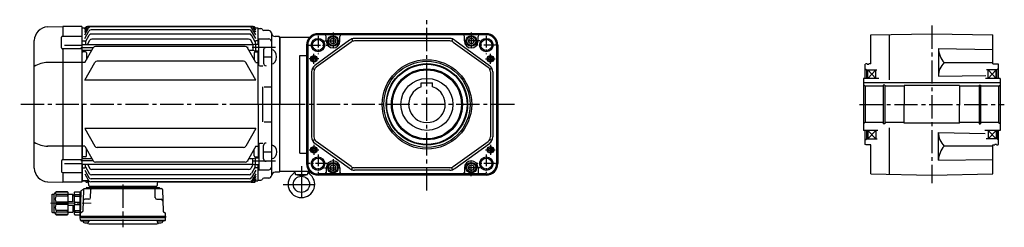
# Model space of a CAD drawing. Extents: x -835 to 1501, y 99 to 1169.
# Drawn here: x -835 to 376, y 106 to 361 of the extents above; entities that cross this region are included whole.
import ezdxf

# ---------------------------------------------------------------- set-up
doc = ezdxf.new("R2010")
doc.units = 0
doc.header["$LTSCALE"] = 3
doc.header["$MEASUREMENT"] = 0
for name, pattern in [('CENTERX2', [20.32, 12.7, -2.54, 2.54, -2.54]), ('sekkei(A2)', [14.2875, 9.525, -1.5875, 1.5875, -1.5875]), ('一点鎖線', [13, 10, -1, 1, -1])]:
    doc.linetypes.add(name, pattern=pattern)
doc.layers.get('0').update_dxf_attribs({"linetype": 'CONTINUOUS'})
doc.layers.add('CENTER', color=3, linetype='sekkei(A2)')

# ---------------------------------------------------------------- blocks, each defined once
blk = doc.blocks.new('C2BG1216キャプコン-F用')
for p, q in [((-0.8, 12.7), (0, 12.7)), ((0, 13.5), (0.3, 14.1)), ((0, -13.5), (0, 13.5)), ((6.7, 14.1), (0.3, 14.1)), ((7, 13.5), (6.7, 14.1)), ((7, -13.5), (7, 13.5)), ((15.3, 13.5), (15.6, 14.1)), ((15.3, 13.5), (15.3, -13.5)), ((29.6, 14.1), (15.6, 14.1)), ((15.6, 14.1), (15.6, 14)), ((15.6, 14), (29.6, 14)), ((32.3, 11.4), (29.6, 14.1)), ((29.6, 14), (29.6, 14.1)), ((6.7, 10.9), (0.3, 10.9)), ((0.3, 8.9), (0.3, 10.9)), ((6.7, 8.9), (0.3, 8.9)), ((0.3, -1.4), (0.3, 1.4)), ((6.7, 1.4), (0.3, 1.4)), ((6.7, 8.9), (6.7, 10.9)), ((6.7, -1.4), (6.7, 1.4)), ((9, 9.4), (7, 9.4)), ((9, 2.5), (9, 10.8)), ((15.3, 11.1), (9.3, 11.1)), ((15.3, 2.2), (9.3, 2.2)), ((15.6, 10.9), (29.6, 10.9)), ((15.6, 10.9), (15.6, 8.9)), ((15.6, 8.9), (29.6, 8.9)), ((15.6, -1.4), (15.6, 1.4)), ((15.6, 1.4), (29.6, 1.4)), ((29.6, 8.9), (29.6, 10.9)), ((29.6, -1.4), (29.6, 1.4)), ((32.3, -11.4), (32.3, 11.4)), ((34.2, 11.4), (32.3, 11.4)), ((34.7, -10.9), (34.7, 10.9)), ((6.7, -1.4), (0.3, -1.4)), ((6.7, -8.9), (0.3, -8.9)), ((0.3, -8.9), (0.3, -10.9)), ((6.7, -10.9), (0.3, -10.9)), ((6.7, -8.9), (6.7, -10.9)), ((9, -9.4), (7, -9.4)), ((9, -2.5), (9, -10.8)), ((15.3, -2.2), (9.3, -2.2)), ((15.3, -11.1), (9.3, -11.1)), ((15.6, -1.4), (29.6, -1.4)), ((15.6, -8.9), (29.6, -8.9)), ((15.6, -10.9), (15.6, -8.9)), ((15.6, -10.9), (29.6, -10.9)), ((29.6, -8.9), (29.6, -10.9)), ((32.3, -11.4), (29.6, -14.1)), ((34.2, -11.4), (32.3, -11.4)), ((0, -13.5), (0.3, -14.1)), ((6.7, -14.1), (0.3, -14.1)), ((7, -13.5), (6.7, -14.1)), ((15.3, -13.5), (15.6, -14.1)), ((15.6, -14), (29.6, -14)), ((15.6, -14.1), (15.6, -14)), ((29.6, -14.1), (15.6, -14.1)), ((29.6, -14), (29.6, -14.1))]:
    blk.add_line(p, q)
for centre, radius, start, end in [((3.8, 12.5), 3.83, 155.4551, 204.5449), ((3.2, 12.5), 3.83, 335.4551, 24.5449), ((19, 12.5), 3.67, 154.9182, 205.0818), ((27.9, 12.5), 2.32, 317.8582, 42.1418), ((20.6, 5.2), 20.6, 169.4713, 190.5287), ((-13.6, 5.2), 20.6, 349.4713, 10.5287), ((9.3, 10.8), 0.3, 90, 180), ((9.3, 2.5), 0.3, 180, 270), ((35.9, 5.2), 20.6, 169.4713, 190.5287), ((18.2, 5.2), 12.1, 341.8653, 18.1347), ((34.2, 10.9), 0.5, 0, 90), ((20.6, -5.2), 20.6, 169.4713, 190.5287), ((3.8, -12.5), 3.83, 155.4551, 204.5449), ((-13.6, -5.2), 20.6, 349.4713, 10.5287), ((3.2, -12.5), 3.83, 335.4551, 24.5449), ((9.3, -2.5), 0.3, 90, 180), ((9.3, -10.8), 0.3, 180, 270), ((35.9, -5.2), 20.6, 169.4713, 190.5287), ((19, -12.5), 3.67, 154.9182, 205.0818), ((18.2, -5.2), 12.1, 341.8653, 18.1347), ((27.9, -12.5), 2.32, 317.8582, 42.1418), ((34.2, -10.9), 0.5, 270, 0)]:
    blk.add_arc(centre, radius, start, end)
at = {"layer": 'CENTER', "linetype": '一点鎖線', "lineweight": 13}
blk.add_line((36.8, 0), (-13.6, 0), dxfattribs=at)
blk = doc.blocks.new('C2BG1216キャプコン-F_ABOX用')
blk.add_blockref('C2BG1216キャプコン-F用', (0, 0))
blk = doc.blocks.new('A$C29a51790')
for p, q in [((-39.8, 0), (-39.8, -1)), ((-31.2, 0), (-31.2, -1)), ((31.2, 0), (31.2, -1)), ((39.8, 0), (39.8, -1)), ((-51.7, -5.9), (-52.5, -36.8)), ((-51.2, -5), (-48.9, -3.7)), ((-48.6, -3.8), (-49.3, -30.5)), ((-47.6, -2.8), (47.6, -2.8)), ((-44.5, -1.5), (44.5, -1.5)), ((41, -1.5), (-41, -1.5)), ((-39.8, -13.9), (-39.6, -3.8)), ((-30, -1.5), (-30, -2.8)), ((-28, -1.5), (-28, -2.8)), ((28, -1.5), (28, -2.8)), ((30, -1.5), (30, -2.8)), ((39.8, -13.9), (39.6, -3.8)), ((48.6, -3.8), (49.3, -30.5)), ((-41.8, -15.8), (-47, -15.8)), ((41.8, -15.8), (47, -15.8)), ((-52.5, -36.8), (-52.4, -33.4)), ((-49.8, -31.3), (-51.9, -32.5)), ((49.8, -31.3), (51.9, -32.5)), ((52.5, -36.8), (52.4, -33.4)), ((-52.5, -38.3), (-52.5, -36.8)), ((-52.5, -36.8), (52.5, -36.8)), ((-52.4, -41.4), (-52.5, -38.3)), ((-52.5, -38.3), (52.5, -38.3)), ((-51.5, -41.4), (51.5, -41.4)), ((-51.4, -42.4), (-49, -42.4)), ((-49, -41.4), (-49, -43.4)), ((-49, -42.4), (-42, -42.4)), ((-42, -41.4), (-42, -43.4)), ((-41.6, -46.2), (41.6, -46.2)), ((42, -41.4), (42, -43.4)), ((42, -42.4), (49, -42.4)), ((49, -41.4), (49, -43.4)), ((51.4, -42.4), (49, -42.4)), ((52.4, -41.4), (52.5, -38.3)), ((52.5, -36.8), (52.5, -38.3))]:
    blk.add_line(p, q)
for centre, radius, start, end in [((-50.7, -5.9), 1, 120, 178.5), ((-49.4, -2.8), 1, 300, 318.7448), ((-47.6, -3.8), 1, 90, 178.5), ((-49.4, -2.8), 1, 318.6911, 330.64), ((-46.4, -1.8), 1, 270, 339.5127), ((-44.5, -2.5), 1, 90, 159.5127), ((-40.3, -1), 0.5, 270, 358.5), ((-38.6, -3.8), 1, 90, 178.5), ((-30.7, -1), 0.5, 181.5, 270), ((30.7, -1), 0.5, 270, 358.5), ((38.6, -3.8), 1, 1.5, 90), ((40.3, -1), 0.5, 181.5, 270), ((44.5, -2.5), 1, 20.4873, 90), ((46.4, -1.8), 1, 200.4873, 270), ((47.6, -3.8), 1, 1.5, 90), ((-47, -17.8), 2, 90, 178.5), ((-41.8, -13.8), 2, 270, 358.5), ((41.8, -13.8), 2, 181.5, 270), ((47, -17.8), 2, 1.5, 90), ((-51.4, -33.4), 1, 120, 178.5), ((-50.3, -30.5), 1, 300, 358.5), ((50.3, -30.5), 1, 181.5, 240), ((51.4, -33.4), 1, 1.5, 60), ((-51.5, -40.4), 1, 181.3299, 270), ((-51.4, -41.4), 1, 181.5, 270), ((-47.7, -43.4), 1.3, 180, 253.3984), ((-45.5, -36), 9, 253.3985, 286.601), ((-41.6, -43.2), 3, 214.1894, 270), ((-43.3, -43.4), 1.3, 286.6009, 0), ((41.6, -43.2), 3, 270, 325.8106), ((43.3, -43.4), 1.3, 180, 253.3984), ((45.5, -36), 9, 253.3985, 286.601), ((47.7, -43.4), 1.3, 286.6009, 0), ((51.4, -41.4), 1, 270, 358.5), ((51.5, -40.4), 1, 270, 358.6701)]:
    blk.add_arc(centre, radius, start, end)
at = {"xscale": -1, "rotation": 360}
blk.add_blockref('C2BG1216キャプコン-F_ABOX用', (-52.5, -20.8), dxfattribs=at)
blk = doc.blocks.new('A$C0d1e1a70')
for p, q in [((-285.6, 95.4), (-267, 96)), ((-267, 96), (-267, 83.9)), ((-243.5, 96), (-267, 96)), ((-243.5, 96), (-243.5, -96)), ((-243, 93.5), (-243.5, 93.5)), ((-242.5, 94), (-243, 93.5)), ((-243, 73.6), (-243, 93.5)), ((-242.5, 94), (-239.5, 94)), ((-240, 93.1), (-239.2, 94.5)), ((-240, 91.5), (-238.3, 94.5)), ((-240, 89), (-236.8, 94.5)), ((-240, 85.6), (-235.2, 93.9)), ((-240, 81.1), (-234.8, 90.1)), ((-239, 77), (-234.4, 85.1)), ((-32.9, 96), (-236.6, 96)), ((-35.3, 96), (-236.6, 96)), ((-36.9, 95.4), (-232.6, 95.4)), ((-37.3, 91.6), (-232.2, 91.6)), ((-37.7, 86.6), (-231.8, 86.6)), ((-30.5, 77), (-35.1, 85.1)), ((-29.5, 81.1), (-34.7, 90.1)), ((-29.5, 85.6), (-34.3, 93.9)), ((-29.5, 89), (-32.7, 94.5)), ((-29.5, 91.5), (-31.2, 94.5)), ((-29.5, 93.1), (-30.3, 94.5)), ((-30, 94), (-27, 94)), ((-26.5, 93.5), (-27, 94)), ((-26.5, 93.5), (-23.3, 93.4)), ((-26.5, 74), (-26.5, 93.5)), ((-13.4, 90.8), (-19.7, 91)), ((-10.5, 87.8), (-10.5, -87.8)), ((-302, -78.4), (-302, 78.4)), ((-268.4, 69.4), (-268.4, 82.9)), ((-267.4, 83.9), (-243.5, 83.9)), ((-265, 72.7), (-243.5, 72.7)), ((-243.5, 73.6), (-33.2, 73.6)), ((-242.5, 78), (-243, 77.5)), ((-242.5, 78), (-240, 78)), ((-239, 77), (-239, 73.6)), ((-236.7, 73.6), (-233.7, 78.9)), ((-38.4, 80.4), (-231.1, 80.4)), ((-32.8, 73.6), (-35.8, 78.9)), ((-33.2, 73.6), (-30, 74)), ((-33.2, 73.6), (-33.2, 66.5)), ((-30.5, 77), (-30.5, 73.9)), ((-30, 74), (-30, 66)), ((-30, 74), (-26, 74)), ((-27, 78), (-29.5, 78)), ((-27, 78), (-26.5, 77.5)), ((-26, 80.5), (-13.5, 80.5)), ((-26, 47.6), (-26, 80.5)), ((-1, 83.5), (-5.7, 83.6)), ((0, 82.5), (-1, 83.5)), ((0, 82.5), (-1, 83.5)), ((0, 82.5), (0, 0)), ((-243.5, 68.4), (-267.4, 68.4)), ((-267, 68.4), (-267, -68.4)), ((-243.5, 66.5), (-231.4, 66.5)), ((-243, 0), (-243, 66.5)), ((-242.5, 64.5), (-243, 64)), ((-239, 64.5), (-242.5, 64.5)), ((-240, 51.5), (-229.5, 69.7)), ((-238, 63.5), (-238, 55)), ((-42.6, 71.2), (-226.9, 71.2)), ((-29.5, 51.5), (-40, 69.7)), ((-38.1, 66.5), (-33.2, 66.5)), ((-33.2, 66.5), (-30, 66)), ((-31.5, 63.5), (-31.5, 55)), ((-30.5, 64.5), (-27, 64.5)), ((-30, 66), (-26, 66)), ((-27, 64.5), (-26.5, 64)), ((-26.5, 0), (-26.5, 66)), ((-20, 67), (-20, 50.6)), ((-243.5, 51.6), (-285.6, 51.6)), ((-242.5, 51.5), (-243, 52)), ((-240, 51.5), (-242.5, 51.5)), ((-240, 29.8), (-227.5, 51.5)), ((-44.6, 53), (-224.9, 53)), ((-29.5, 29.8), (-42, 51.5)), ((-29.5, 51.5), (-27, 51.5)), ((-27, 51.5), (-26.5, 52)), ((-20, 58.3), (-10.5, 58.3)), ((-25, 47.6), (-21, 47.6)), ((-29.5, 29.8), (-240, 29.8)), ((-21.5, 21.5), (-21.5, -21.5)), ((-19.5, 21.5), (-10.5, 21.5)), ((-243, 0), (-243, -66.5)), ((-26.5, 0), (-26.5, -66)), ((0, -82.5), (0, 0)), ((0, -82.5), (0, 0)), ((-19.5, -21.5), (-10.5, -21.5)), ((-240, -29.8), (-227.5, -51.5)), ((-29.5, -29.8), (-240, -29.8)), ((-29.5, -29.8), (-42, -51.5)), ((-26, -47.6), (-26, -80.5)), ((-25, -47.6), (-21, -47.6)), ((-243.5, -51.6), (-285.6, -51.6)), ((-242.5, -51.5), (-243, -52)), ((-240, -51.5), (-242.5, -51.5)), ((-240, -51.5), (-229.5, -69.7)), ((-238, -63.5), (-238, -55)), ((-44.6, -53), (-224.9, -53)), ((-29.5, -51.5), (-40, -69.7)), ((-31.5, -63.5), (-31.5, -55)), ((-29.5, -51.5), (-27, -51.5)), ((-27, -51.5), (-26.5, -52)), ((-20, -67), (-20, -50.6)), ((-20, -58.3), (-10.5, -58.3)), ((-268.4, -69.4), (-268.4, -82.9)), ((-243.5, -68.4), (-267.4, -68.4)), ((-243.5, -66.5), (-231.4, -66.5)), ((-242.5, -64.5), (-243, -64)), ((-239, -64.5), (-242.5, -64.5)), ((-42.6, -71.2), (-226.9, -71.2)), ((-38.1, -66.5), (-33.2, -66.5)), ((-33.2, -66.5), (-30, -66)), ((-33.2, -73.6), (-33.2, -66.5)), ((-30.5, -64.5), (-27, -64.5)), ((-30, -74), (-30, -66)), ((-30, -66), (-26, -66)), ((-27, -64.5), (-26.5, -64)), ((-267.4, -83.9), (-243.5, -83.9)), ((-267, -83.9), (-267, -96)), ((-265, -72.7), (-243.5, -72.7)), ((-243.5, -73.6), (-33.2, -73.6)), ((-243, -73.6), (-243, -93.5)), ((-242.5, -78), (-243, -77.5)), ((-242.5, -78), (-240, -78)), ((-240, -81.1), (-234.8, -90.1)), ((-239, -77), (-239, -73.6)), ((-239, -77), (-234.4, -85.1)), ((-236.7, -73.6), (-233.7, -78.9)), ((-38.4, -80.4), (-231.1, -80.4)), ((-32.8, -73.6), (-35.8, -78.9)), ((-30.5, -77), (-35.1, -85.1)), ((-29.5, -81.1), (-34.7, -90.1)), ((-33.2, -73.6), (-30, -74)), ((-30.5, -77), (-30.5, -73.9)), ((-30, -74), (-26, -74)), ((-27, -78), (-29.5, -78)), ((-27, -78), (-26.5, -77.5)), ((-26.5, -93.5), (-26.5, -74)), ((-26, -80.5), (-13.5, -80.5)), ((-1, -83.5), (-5.7, -83.6)), ((0, -82.5), (-1, -83.5)), ((0, -82.5), (-1, -83.5)), ((-285.6, -95.4), (-267, -96)), ((-243.5, -96), (-267, -96)), ((-243, -93.5), (-243.5, -93.5)), ((-242.5, -94), (-243, -93.5)), ((-242.5, -94), (-243, -93.5)), ((-236.7, -94), (-242.5, -94)), ((-242.5, -94), (-239.8, -94)), ((-240, -85.6), (-235.2, -93.9)), ((-235.2, -96), (-237, -96)), ((-235, -100), (-235.2, -95.4)), ((-36.9, -95.4), (-232.6, -95.4)), ((-37.3, -91.6), (-232.2, -91.6)), ((-37.7, -86.6), (-231.8, -86.6)), ((-32.4, -96), (-149.9, -96)), ((-35.3, -96), (-149.9, -96)), ((-29.5, -85.6), (-34.3, -93.9)), ((-29.5, -89), (-32.7, -94.5)), ((-29.5, -91.5), (-31.2, -94.5)), ((-29.5, -93.1), (-30.3, -94.5)), ((-30, -94), (-27, -94)), ((-26.5, -93.5), (-27, -94)), ((-26.5, -93.5), (-23.3, -93.4)), ((-13.4, -90.8), (-19.7, -91)), ((-152, -101), (-234, -101)), ((-150.9, -97), (-151, -100))]:
    blk.add_line(p, q)
for centre, radius, start, end in [((-285, 78.4), 17, 92, 180), ((-236.6, 93), 3, 90, 150), ((-235.7, 93), 3, 90, 150), ((-234.2, 93), 3, 90, 150), ((-232.6, 92.4), 3, 90, 150), ((-232.2, 88.6), 3, 90, 150), ((-231.8, 83.6), 3, 90, 150), ((-37.7, 83.6), 3, 30, 90), ((-37.3, 88.6), 3, 30, 90), ((-36.9, 92.4), 3, 30, 90), ((-35.3, 93), 3, 30, 90), ((-33.8, 93), 3, 30, 90), ((-32.9, 93), 3, 30, 90), ((-23.4, 91.4), 2, 22.7807, 88.5), ((-19.7, 93), 2, 202.7807, 268.5), ((-13.5, 87.8), 3, 0, 88.5), ((-5.5, 88.6), 5, 185.9638, 268.5), ((-267.4, 82.9), 1, 90.0001, 180.0001), ((-240, 77), 1, 0, 90), ((-231.1, 77.4), 3, 90, 150), ((-38.4, 77.4), 3, 30, 90), ((-29.5, 77), 1, 90, 180), ((-13.5, 77.5), 3, 359.9999, 89.9999), ((-267.4, 69.4), 1, 180.0001, 270.0001), ((-239, 63.5), 1, 0, 90), ((-226.9, 68.2), 3, 90, 150), ((-42.6, 68.2), 3, 30, 90), ((-30.5, 63.5), 1, 90, 180), ((-17, 67), 3, 90, 179.9999), ((-285, 20.5), 31.1, 91.0729, 123.1228), ((-224.9, 50), 3, 90, 150), ((-44.6, 50), 3, 30, 90), ((-17, 50.6), 3, 179.9999, 270), ((-285, -20.5), 31.1, 236.8772, 268.9271), ((-17, -50.6), 3, 90, 180.0001), ((-224.9, -50), 3, 210, 270), ((-44.6, -50), 3, 270, 330), ((-267.4, -69.4), 1, 89.9999, 179.9999), ((-239, -63.5), 1, 270, 0), ((-226.9, -68.2), 3, 210, 270), ((-42.6, -68.2), 3, 270, 330), ((-30.5, -63.5), 1, 180, 270), ((-17, -67), 3, 180.0001, 270), ((-285, -78.4), 17, 180, 268), ((-267.4, -82.9), 1, 179.9999, 269.9999), ((-240, -77), 1, 270, 0), ((-231.1, -77.4), 3, 210, 270), ((-38.4, -77.4), 3, 270, 330), ((-29.5, -77), 1, 180, 270), ((-13.5, -77.5), 3, 270.0001, 0.0001), ((-5.5, -88.6), 5, 91.5, 174.0362), ((-239.8, -95), 1, 19.4712, 90), ((-237, -94), 2, 199.4712, 270), ((-236.7, -95.5), 1.5, 2, 90), ((-232.6, -92.4), 3, 210, 270), ((-232.2, -88.6), 3, 210, 270), ((-231.8, -83.6), 3, 210, 270), ((-149.9, -97), 1, 90, 178), ((-37.7, -83.6), 3, 270, 330), ((-37.3, -88.6), 3, 270, 330), ((-36.9, -92.4), 3, 270, 330), ((-35.3, -93), 3, 270, 330), ((-33.8, -93), 3, 270, 330), ((-32.9, -93), 3, 270, 330), ((-32.4, -93), 3, 270, 330), ((-23.4, -91.4), 2, 271.5, 337.2193), ((-19.7, -93), 2, 91.5, 157.2193), ((-13.5, -87.8), 3, 271.5, 0), ((-234, -100), 1, 182, 270), ((-152, -100), 1, 270, 358)]:
    blk.add_arc(centre, radius, start, end)
blk.add_ellipse((-10.5, 58.5), major_axis=(0, 8.71), ratio=0.73925, start_param=3.141593, end_param=6.283185)
at = {"extrusion": (0, 0, -1)}
blk.add_ellipse((-10.5, -58.5), major_axis=(0, -8.71), ratio=0.73925, start_param=3.141593, end_param=6.283185, dxfattribs=at)
at = {"layer": 'CENTER'}
for p, q in [((-229.5, 69.7), (-245, 69.7)), ((-5.5, 70), (-40.2, 70)), ((10, 0), (-320, 0)), ((-229.5, -69.7), (-245, -69.7)), ((-5.5, -70), (-40.2, -70)), ((-193, -98.7), (-193, -151.4))]:
    blk.add_line(p, q, dxfattribs=at)
blk.add_blockref('A$C29a51790', (-193, -101))

msp = doc.modelspace()

# ---------------------------------------------------------------- linework, layer by layer
for p, q in [((-515.1, 174.5), (-515.1, 339.5)), ((-478.5, 339.5), (-515.1, 339.5)), ((-515.1, 339.5), (-515.1, 257)), ((-261.2, 344), (-468.2, 344)), ((-261.2, 343.1), (-468.2, 343.1)), ((-449.7, 342.7), (-468.2, 342.7)), ((-458.2, 335), (-458.2, 340.7)), ((-279.7, 342.7), (-449.7, 342.7)), ((-441.2, 335), (-441.2, 340.7)), ((-288.2, 335), (-288.2, 340.7)), ((-261.2, 342.7), (-279.7, 342.7)), ((-271.2, 335), (-271.2, 340.7)), ((211.9, 342.7), (286.9, 344)), ((211.9, 307), (211.9, 342.7)), ((234.9, 287.3), (234.9, 343.1)), ((286.9, 344), (361.9, 342.7)), ((361.9, 307), (361.9, 342.7)), ((-482.2, 330), (-482.2, 184)), ((-481.3, 330), (-481.3, 184)), ((-480.9, 330), (-480.9, 184)), ((-429.3, 336.1), (-472.1, 305)), ((-427.5, 333.7), (-470.3, 302.6)), ((-426.5, 337.5), (-425.6, 334.7)), ((-305.9, 338), (-423.4, 338)), ((-305.9, 335), (-423.4, 335)), ((-302.8, 337.5), (-303.8, 334.7)), ((-301.8, 333.7), (-259.1, 302.6)), ((-300, 336.1), (-257.3, 305)), ((-248.5, 330), (-248.5, 184)), ((-248.1, 330), (-248.1, 184)), ((-247.2, 330), (-247.2, 184)), ((-490.6, 196.9), (-490.6, 317.1)), ((-490.6, 317.1), (-482.2, 317.1)), ((294.9, 325.9), (294.9, 291.7)), ((294.9, 325.9), (361.9, 324.7)), ((205.9, 307), (204.9, 306.4)), ((204.9, 289), (204.9, 306.4)), ((207.4, 307), (205.9, 307)), ((207.4, 306.3), (207.4, 307)), ((207.4, 306.3), (209.4, 306.3)), ((209.4, 306.3), (209.4, 307)), ((211.9, 307), (209.4, 307)), ((361.9, 308.3), (301.8, 308.3)), ((361.9, 307), (364.4, 307)), ((364.4, 306.3), (364.4, 307)), ((366.4, 306.3), (364.4, 306.3)), ((366.4, 306.3), (366.4, 307)), ((366.4, 307), (367.9, 307)), ((367.9, 307), (368.9, 306.4)), ((368.9, 289), (368.9, 306.4)), ((-476.2, 296.9), (-476.2, 217.1)), ((-475.1, 301.4), (-472.4, 300.1)), ((-473.2, 296.9), (-473.2, 217.1)), ((-254.3, 301.4), (-256.9, 300.1)), ((-256.2, 296.9), (-256.2, 217.1)), ((-253.2, 296.9), (-253.2, 217.1)), ((204.9, 300.7), (206.9, 299.5)), ((206.9, 289), (206.9, 299.5)), ((206.9, 299.5), (219.1, 299.5)), ((207.9, 289), (207.9, 299.5)), ((207.9, 299.5), (217.9, 289)), ((207.9, 289), (217.9, 299.5)), ((217.9, 289), (217.9, 299.5)), ((294.9, 291.7), (353.3, 292.7)), ((366.9, 299.5), (354.2, 299.5)), ((355.9, 289), (355.9, 299.5)), ((365.9, 289), (355.9, 299.5)), ((365.9, 299.5), (355.9, 289)), ((365.9, 289), (365.9, 299.5)), ((368.9, 300.7), (366.9, 299.5)), ((366.9, 289), (366.9, 299.5)), ((-341.2, 283.3), (-327.2, 283.3)), ((-341.2, 278.4), (-341.2, 283.3)), ((-327.2, 278.4), (-327.2, 283.3)), ((202.9, 289), (202.9, 225)), ((221.4, 289), (202.9, 289)), ((370.9, 283.3), (202.9, 283.3)), ((204.9, 279.5), (202.9, 280.7)), ((204.9, 279.5), (204.9, 234.5)), ((226.9, 279.5), (204.9, 279.5)), ((228.9, 280.7), (226.9, 280.7)), ((226.9, 280.7), (226.9, 233.2)), ((228.9, 280.7), (228.9, 233.2)), ((252.9, 279.5), (228.9, 279.5)), ((252.9, 280), (252.9, 256.7)), ((320.9, 280), (252.9, 280)), ((320.9, 280), (320.9, 257)), ((344.9, 279.5), (320.9, 279.5)), ((344.9, 280.7), (346.8, 280.7)), ((344.9, 280.7), (344.9, 233.2)), ((346.8, 280.7), (346.8, 233.2)), ((368.9, 279.5), (346.8, 279.5)), ((370.9, 289), (352.8, 289)), ((368.9, 279.5), (370.9, 280.7)), ((368.9, 279.5), (368.9, 234.5)), ((370.9, 289), (370.9, 225)), ((-515.1, 174.5), (-515.1, 257)), ((252.9, 234), (252.9, 257.3)), ((320.9, 234), (320.9, 257)), ((204.9, 234.5), (202.9, 233.3)), ((226.9, 234.5), (204.9, 234.5)), ((228.9, 233.2), (226.9, 233.2)), ((252.9, 234.5), (228.9, 234.5)), ((320.9, 234), (252.9, 234)), ((344.9, 234.5), (320.9, 234.5)), ((344.9, 233.2), (346.8, 233.2)), ((368.9, 234.5), (346.8, 234.5)), ((368.9, 234.5), (370.9, 233.3)), ((220.2, 225), (202.9, 225)), ((204.9, 207.6), (204.9, 225)), ((206.9, 214.5), (206.9, 225)), ((207.9, 225), (207.9, 214.5)), ((207.9, 225), (217.9, 214.5)), ((207.9, 214.5), (217.9, 225)), ((217.9, 225), (217.9, 214.5)), ((234.9, 170.9), (234.9, 228)), ((294.9, 188.1), (294.9, 222.3)), ((294.9, 222.3), (352.2, 221.3)), ((370.9, 225), (351.8, 225)), ((355.9, 225), (355.9, 214.5)), ((365.9, 214.5), (355.9, 225)), ((365.9, 225), (355.9, 214.5)), ((365.9, 225), (365.9, 214.5)), ((366.9, 225), (366.9, 214.5)), ((368.9, 207.6), (368.9, 225)), ((-475.1, 212.6), (-472.4, 213.9)), ((-429.3, 177.9), (-473.2, 209.8)), ((-427.5, 180.3), (-470.3, 211.4)), ((-301.8, 180.3), (-259.1, 211.4)), ((-300, 177.9), (-257.3, 209)), ((-254.3, 212.6), (-256.9, 213.9)), ((204.9, 213.3), (206.9, 214.5)), ((205.9, 207), (204.9, 207.6)), ((207.4, 207), (205.9, 207)), ((206.9, 214.5), (219.4, 214.5)), ((207.4, 207), (207.4, 207.7)), ((207.4, 207.7), (209.4, 207.7)), ((209.4, 207), (209.4, 207.7)), ((211.9, 207), (209.4, 207)), ((211.9, 171.3), (211.9, 207)), ((366.9, 214.5), (353.7, 214.5)), ((361.9, 207), (364.4, 207)), ((361.9, 171.3), (361.9, 207)), ((364.4, 207), (364.4, 207.7)), ((366.4, 207.7), (364.4, 207.7)), ((366.4, 207), (366.4, 207.7)), ((366.4, 207), (367.9, 207)), ((368.9, 213.3), (366.9, 214.5)), ((367.9, 207), (368.9, 207.6)), ((-490.6, 196.9), (-482.2, 196.9)), ((361.9, 205.7), (301.8, 205.7)), ((294.9, 188.1), (361.9, 189.3)), ((-478.5, 174.5), (-515.1, 174.5)), ((-496.5, 174.5), (-496.2, 171.2)), ((-495.8, 170.5), (-481.4, 170.5)), ((-488.6, 168.5), (-495.5, 170.3)), ((-481.7, 170.3), (-488.6, 168.5)), ((-480.7, 174.5), (-481, 171.2)), ((-449.7, 171.3), (-468.2, 171.3)), ((-261.2, 170.9), (-468.2, 170.9)), ((-261.2, 170), (-468.2, 170)), ((-458.2, 179), (-458.2, 173.3)), ((-279.7, 171.3), (-449.7, 171.3)), ((-441.2, 179), (-441.2, 173.3)), ((-426.5, 176.5), (-425.6, 179.3)), ((-305.9, 179), (-423.4, 179)), ((-305.9, 176), (-423.4, 176)), ((-302.8, 176.5), (-303.8, 179.3)), ((-288.2, 179), (-288.2, 173.3)), ((-261.2, 171.3), (-279.7, 171.3)), ((-271.2, 179), (-271.2, 173.3)), ((211.9, 171.3), (286.9, 170)), ((286.9, 170), (361.9, 171.3))]:
    msp.add_line(p, q)
for points in [[(-452.7, 333.3), (-449.7, 331.5), (-446.7, 333.3), (-446.7, 336.7), (-449.7, 338.5), (-452.7, 336.7)], [(-282.7, 333.3), (-279.7, 331.5), (-276.7, 333.3), (-276.7, 336.7), (-279.7, 338.5), (-282.7, 336.7)], [(-452.7, 177.3), (-449.7, 175.5), (-446.7, 177.3), (-446.7, 180.7), (-449.7, 182.5), (-452.7, 180.7)], [(-282.7, 177.3), (-279.7, 175.5), (-276.7, 177.3), (-276.7, 180.7), (-279.7, 182.5), (-282.7, 180.7)]]:
    msp.add_lwpolyline(points, close=True)
for centre, radius in [((-449.7, 335), 6.5), ((-449.7, 335), 5.63), ((-279.7, 335), 6.5), ((-279.7, 335), 5.63), ((-468.2, 330), 8.25), ((-468.2, 330), 6.85), ((-449.7, 335), 3.46), ((-279.7, 335), 3.46), ((-261.2, 330), 8.25), ((-261.2, 330), 6.85), ((-473.2, 313), 4), ((-473.2, 313), 3.5), ((-473.2, 313), 2.1), ((-256.2, 313), 4), ((-256.2, 313), 3.5), ((-256.2, 313), 2.1), ((-334.2, 257), 55), ((-334.2, 257), 53), ((-334.2, 257), 50), ((-334.2, 257), 49.4), ((-334.2, 257), 43.7), ((-334.2, 257), 42.5), ((-334.2, 257), 32), ((-473.2, 201), 4), ((-473.2, 201), 3.5), ((-473.2, 201), 2.1), ((-256.2, 201), 4), ((-256.2, 201), 3.5), ((-256.2, 201), 2.1), ((-468.2, 184), 8.25), ((-468.2, 184), 6.85), ((-449.7, 179), 6.5), ((-449.7, 179), 5.63), ((-449.7, 179), 3.46), ((-279.7, 179), 6.5), ((-279.7, 179), 5.63), ((-279.7, 179), 3.46), ((-261.2, 184), 8.25), ((-261.2, 184), 6.85), ((-488.6, 158.5), 10)]:
    msp.add_circle(centre, radius)
for centre, radius, start, end in [((-468.2, 330), 14, 90, 180), ((-468.2, 330), 13.1, 90, 180), ((-468.2, 330), 12.7, 90, 180), ((-460.2, 340.7), 2, 0, 90), ((-439.2, 340.7), 2, 90, 180), ((-290.2, 340.7), 2, 0, 90), ((-269.2, 340.7), 2, 90, 180), ((-261.2, 330), 14, 0, 90), ((-261.2, 330), 13.1, 0, 90), ((-261.2, 330), 12.7, 0, 90), ((-449.7, 335), 8.5, 180, 0), ((-423.4, 328), 10, 90, 126.0274), ((-423.4, 328), 7, 90, 126.0274), ((-305.9, 328), 10, 53.9726, 90), ((-305.9, 328), 7, 53.9726, 90), ((-279.7, 335), 8.5, 180, 0), ((323.5, 327), 28.6, 182.2412, 220.7547), ((-466.2, 296.9), 10, 126.0274, 180), ((-263.2, 296.9), 10, 0, 53.9726), ((318.3, 291.7), 23.4, 134.7319, 180.0149), ((-466.2, 296.9), 7, 126.0274, 180), ((-263.2, 296.9), 7, 0, 53.9726), ((-334.2, 257), 22.5, 108.1262, 71.8738), ((318.3, 222.3), 23.4, 179.9851, 225.2681), ((-466.2, 217.1), 10, 180, 233.9726), ((-466.2, 217.1), 7, 180, 233.9726), ((-263.2, 217.1), 7, 306.0274, 0), ((-263.2, 217.1), 10, 306.0274, 0), ((323.5, 187), 28.6, 139.2453, 177.7598), ((-468.2, 184), 14, 180, 270), ((-468.2, 184), 13.1, 180, 270), ((-468.2, 184), 12.7, 180, 270), ((-449.7, 179), 8.5, 0, 180), ((-279.7, 179), 8.5, 0, 180), ((-261.2, 184), 13.1, 270, 0), ((-261.2, 184), 12.7, 270, 0), ((-261.2, 184), 14, 270, 0), ((-488.6, 158.5), 16.3, 126.1118, 53.8925), ((-500.6, 174.9), 4, 306.1118, 354.2647), ((-495.2, 171.3), 1, 185, 255.1891), ((-482, 171.3), 1, 284.8071, 355), ((-476.6, 174.9), 4, 185.7481, 233.8925), ((-460.2, 173.3), 2, 270, 0), ((-439.2, 173.3), 2, 180, 270), ((-423.4, 186), 10, 233.9726, 270), ((-423.4, 186), 7, 233.9726, 270), ((-305.9, 186), 7, 270, 306.0274), ((-305.9, 186), 10, 270, 306.0274), ((-290.2, 173.3), 2, 270, 0), ((-269.2, 173.3), 2, 180, 270)]:
    msp.add_arc(centre, radius, start, end)
at = {"layer": 'CENTER'}
for p, q in [((-334.2, 151), (-334.2, 361.2)), ((286.9, 354), (286.9, 160)), ((-226.7, 257), (-549.4, 257)), ((197.9, 257), (375.9, 257))]:
    msp.add_line(p, q, dxfattribs=at)
at = {"layer": 'CENTER', "ltscale": 0.5}
for p, q in [((-468.2, 341.2), (-468.2, 318.8)), ((-449.7, 345.4), (-449.7, 324.6)), ((-279.7, 345.4), (-279.7, 324.6)), ((-261.2, 341.2), (-261.2, 318.8)), ((-479.4, 330), (-457, 330)), ((-460.1, 335), (-439.3, 335)), ((-269.3, 335), (-290.1, 335)), ((-250, 330), (-272.4, 330)), ((-473.2, 307), (-473.2, 319)), ((-256.2, 307), (-256.2, 319)), ((-467.2, 313), (-479.2, 313)), ((-262.2, 313), (-250.2, 313)), ((-473.2, 207), (-473.2, 195)), ((-256.2, 207), (-256.2, 195)), ((-479.2, 201), (-467.2, 201)), ((-468.2, 195.2), (-468.2, 172.8)), ((-262.2, 201), (-250.2, 201)), ((-261.2, 195.2), (-261.2, 172.8)), ((-457, 184), (-479.4, 184)), ((-449.7, 189.4), (-449.7, 168.6)), ((-279.7, 168.6), (-279.7, 189.4)), ((-250, 184), (-272.4, 184)), ((-460.1, 179), (-439.3, 179)), ((-269.3, 179), (-290.1, 179))]:
    msp.add_line(p, q, dxfattribs=at)
at = {"layer": 'CENTER', "linetype": 'CENTERX2'}
for p, q in [((-488.6, 181.1), (-488.6, 135.9)), ((-511.2, 158.5), (-466, 158.5))]:
    msp.add_line(p, q, dxfattribs=at)

# ---------------------------------------------------------------- block references
msp.add_blockref('A$C0d1e1a70', (-515.1, 257))

doc.saveas('drawing.dxf')
